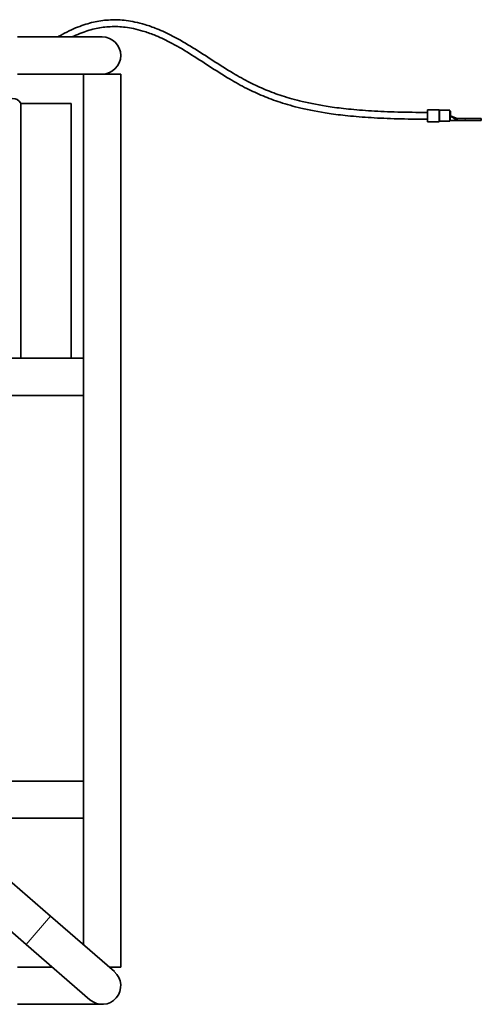
# Model space of a CAD drawing. Units: millimetres. Extents: x -213 to 3170, y -350 to 1054.
# Drawn here: x 1170 to 1443, y 471 to 1054 of the extents above; entities that cross this region are included whole.
import ezdxf

# ---------------------------------------------------------------- set-up
doc = ezdxf.new("R2010")
doc.units = ezdxf.units.MM
doc.layers.add('Widoczne (ISO)', color=1, linetype='Continuous', lineweight=35)
doc.layers.add('Widoczne wąskie (ISO)', color=3, linetype='Continuous', lineweight=9)

msp = doc.modelspace()

# ---------------------------------------------------------------- linework, layer by layer
at = {"layer": 'Widoczne (ISO)'}
for p, q in [((1218.36, 1043.47), (1168.36, 1043.47)), ((1168.36, 1021.47), (1217.15, 1021.47)), ((1207.36, 853.47), (1207.36, 1021.47)), ((1217.15, 1021.47), (1229.36, 1021.47)), ((1229.36, 493.47), (1229.36, 1021.47)), ((1170.41, 1004.11), (1200.09, 1004.11)), ((1200.09, 853.47), (1200.09, 1004.11)), ((1410.79, 1000.31), (1410.79, 993.31)), ((1417.58, 1000.31), (1410.79, 1000.31)), ((1424.04, 1000.06), (1418.24, 1000.06)), ((1424.04, 1000.06), (1424.04, 993.56)), ((1424.54, 999.53), (1424.04, 999.53)), ((1424.54, 996.81), (1424.54, 999.53)), ((1424.54, 996.81), (1428.54, 994.06)), ((1424.54, 996.81), (1428.54, 995.26)), ((1424.54, 995.52), (1424.54, 996.81)), ((1417.58, 993.31), (1410.79, 993.31)), ((1424.04, 993.56), (1418.24, 993.56)), ((1424.04, 994.06), (1424.54, 994.06)), ((1428.54, 994.06), (1424.54, 994.06)), ((1428.54, 995.26), (1428.54, 994.06)), ((1433.18, 995.26), (1428.54, 995.26)), ((1428.54, 994.06), (1433.18, 994.06)), ((1433.18, 995.26), (1442.74, 995.26)), ((1442.74, 994.06), (1433.18, 994.06)), ((1442.74, 995.26), (1442.74, 994.06)), ((699.36, 853.47), (1207.36, 853.47)), ((1207.36, 853.47), (1207.36, 831.47)), ((699.36, 831.47), (1207.36, 831.47)), ((1207.36, 506.55), (1207.36, 831.47)), ((1112.11, 603.47), (1207.36, 603.47)), ((1187.78, 523.52), (1100.86, 598.82)), ((1173.37, 506.9), (1086.45, 582.2)), ((1120.89, 581.47), (1207.36, 581.47)), ((1225.57, 490.78), (1187.78, 523.52)), ((1173.37, 506.9), (1211.16, 474.16)), ((1188.87, 493.47), (1168.36, 493.47)), ((1222.47, 493.47), (1229.36, 493.47)), ((1168.36, 471.47), (1218.36, 471.47))]:
    msp.add_line(p, q, dxfattribs=at)
for centre, radius, start, end in [((1218.36, 1032.47), 11, 270, 90), ((1165.51, 1002.11), 5, 27.03569, 152.96431), ((1170.41, 1004.61), 0.5, 207.03569, 270), ((1417.58, 999.81), 0.5, 48.59038, 90), ((1418.24, 1000.56), 0.5, 228.59038, 270), ((1417.58, 993.81), 0.5, 270, 311.40962), ((1418.24, 993.06), 0.5, 90, 131.40962), ((1218.36, 482.47), 11, 229.09654, 49.09654)]:
    msp.add_arc(centre, radius, start, end, dxfattribs=at)
for points, knots in [([(1410.79, 998.81), (1404.58, 998.81), (1398.75, 998.88), (1387.78, 999.18), (1382.63, 999.41), (1372.94, 1000), (1368.39, 1000.37), (1360.28, 1001.2), (1356.66, 1001.65), (1347.23, 1003.03), (1341.8, 1004.07), (1332.56, 1006.26), (1328.64, 1007.37), (1321.47, 1009.71), (1318.2, 1010.94), (1311.84, 1013.58), (1308.77, 1015.01), (1302.35, 1018.27), (1299.04, 1020.12), (1291.71, 1024.47), (1287.76, 1027), (1279.92, 1032.07), (1276.04, 1034.61), (1268.16, 1039.49), (1264.17, 1041.84), (1256.98, 1045.55), (1253.84, 1047.02), (1248.34, 1049.22), (1246.03, 1050.04), (1241.74, 1051.33), (1239.77, 1051.84), (1236.06, 1052.62), (1234.31, 1052.91), (1230.96, 1053.32), (1229.36, 1053.45), (1224.76, 1053.63), (1221.72, 1053.5), (1215.73, 1052.75), (1212.78, 1052.13), (1206.64, 1050.36), (1203.46, 1049.16), (1198.4, 1046.84), (1196.5, 1045.88), (1193.81, 1044.4), (1193.01, 1043.94), (1192.21, 1043.47)], [0, 0, 0, 0, 0.025, 0.025, 0.05, 0.05, 0.075, 0.075, 0.0973328, 0.0973328, 0.1363667, 0.1363667, 0.1694613, 0.1694613, 0.2008907, 0.2008907, 0.2337731, 0.2337731, 0.2727226, 0.2727226, 0.3227226, 0.3227226, 0.3727226, 0.3727226, 0.4227226, 0.4227226, 0.4602665, 0.4602665, 0.4868529, 0.4868529, 0.5087661, 0.5087661, 0.527853, 0.527853, 0.5450104, 0.5450104, 0.5770136, 0.5770136, 0.6078782, 0.6078782, 0.6410511, 0.6410511, 0.6609168, 0.6609168, 0.6694034, 0.6694034, 0.6694034, 0.6694034]), ([(1410.79, 994.81), (1404.55, 994.81), (1398.68, 994.88), (1387.63, 995.19), (1382.44, 995.41), (1372.64, 996.01), (1368.04, 996.39), (1359.82, 997.23), (1356.14, 997.69), (1346.55, 999.09), (1340.99, 1000.15), (1331.53, 1002.4), (1327.5, 1003.54), (1320.12, 1005.94), (1316.75, 1007.21), (1310.2, 1009.93), (1307.04, 1011.4), (1300.44, 1014.75), (1297.06, 1016.65), (1289.6, 1021.07), (1285.6, 1023.64), (1277.74, 1028.72), (1273.88, 1031.25), (1266.11, 1036.06), (1262.21, 1038.35), (1255.24, 1041.95), (1252.21, 1043.36), (1246.95, 1045.47), (1244.75, 1046.25), (1240.69, 1047.47), (1238.84, 1047.95), (1235.34, 1048.68), (1233.71, 1048.95), (1229.1, 1049.52), (1226.12, 1049.64), (1220.39, 1049.36), (1217.65, 1049.01), (1212.07, 1047.83), (1209.23, 1046.99), (1204.76, 1045.31), (1203.14, 1044.62), (1201.23, 1043.74), (1200.95, 1043.6), (1200.67, 1043.47)], [0, 0, 0, 0, 0.025, 0.025, 0.05, 0.05, 0.075, 0.075, 0.0973328, 0.0973328, 0.1363667, 0.1363667, 0.1694613, 0.1694613, 0.2008907, 0.2008907, 0.2337731, 0.2337731, 0.2727226, 0.2727226, 0.3227226, 0.3227226, 0.3727226, 0.3727226, 0.4227226, 0.4227226, 0.4602665, 0.4602665, 0.4868529, 0.4868529, 0.5087661, 0.5087661, 0.527853, 0.527853, 0.5621678, 0.5621678, 0.5930959, 0.5930959, 0.6247489, 0.6247489, 0.6427046, 0.6427046, 0.6457699, 0.6457699, 0.6457699, 0.6457699])]:
    msp.add_open_spline(points, degree=3, knots=knots, dxfattribs=at)
at = {"layer": 'Widoczne wąskie (ISO)'}
for p, q in [((1169.96, 853.47), (1169.96, 1004.38)), ((1170.41, 853.47), (1170.41, 1004.11)), ((1417.58, 993.31), (1417.58, 1000.31)), ((1417.91, 1000.18), (1417.91, 995.86)), ((1417.91, 995.86), (1417.91, 993.44)), ((1418.24, 995.89), (1418.24, 1000.05)), ((1418.24, 993.56), (1418.24, 995.89)), ((1424.54, 994.06), (1424.54, 995.52)), ((1433.18, 995.26), (1433.18, 994.06)), ((1173.37, 506.9), (1187.78, 523.52))]:
    msp.add_line(p, q, dxfattribs=at)
msp.add_ellipse((1418.24, 995.75), major_axis=(0.5, 0), ratio=0.281251, start_param=1.570796, end_param=2.293531, dxfattribs=at)
msp.add_open_spline([(1410.79, 994.81), (1395.19, 994.81), (1368.69, 995.76), (1339.27, 999.94), (1316.98, 1006.56), (1299.23, 1015.07), (1283.95, 1024.61), (1269.5, 1034.17), (1254.81, 1042.58), (1239.33, 1048.5), (1224.45, 1050.24), (1211.5, 1048.01), (1203.97, 1045.05), (1200.67, 1043.47)], degree=3, knots=[0, 0, 0, 0, 0.0625, 0.125, 0.1875, 0.25, 0.3125, 0.375, 0.4375, 0.5, 0.5625, 0.609375, 0.64577, 0.64577, 0.64577, 0.64577], dxfattribs=at)

doc.saveas('drawing.dxf')
